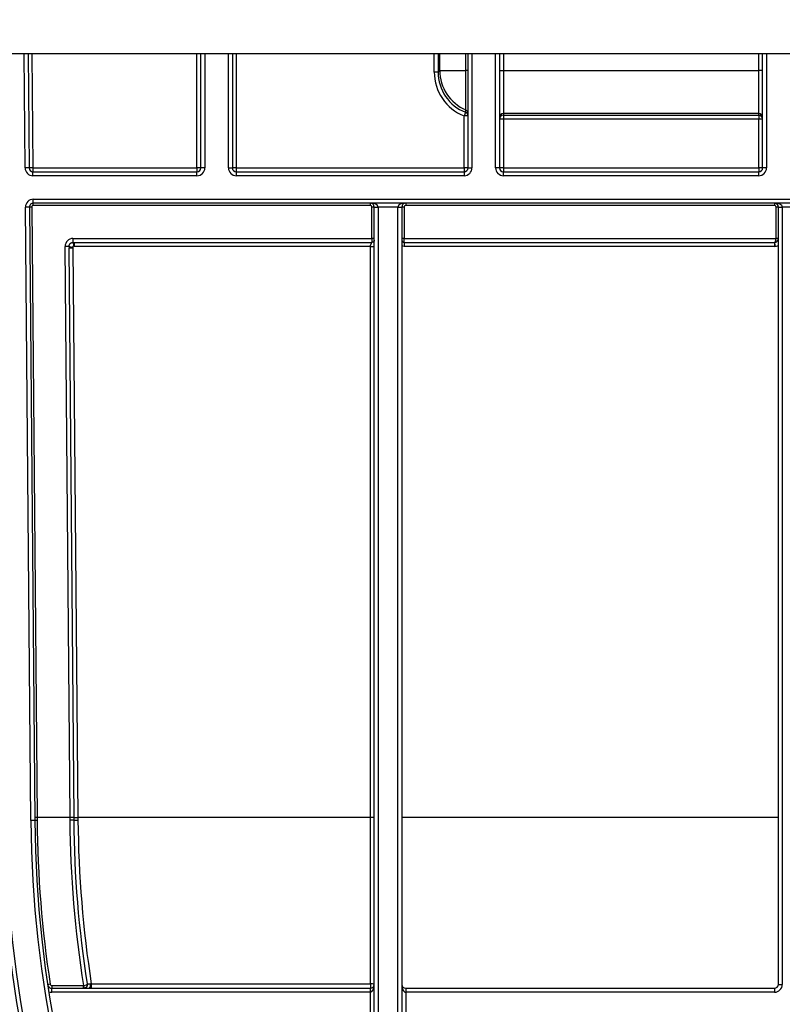
# Model space of a CAD drawing. Units: millimetres. Extents: x 8 to 418, y -29 to 291.
# Drawn here: x 131 to 145, y 214 to 232 of the extents above; entities that cross this region are included whole.
import ezdxf

# ---------------------------------------------------------------- set-up
doc = ezdxf.new("R2010")
doc.units = ezdxf.units.MM
doc.layers.add('FORMAT', color=7, linetype='Continuous')
doc.styles.add('SLDTEXTSTYLE1', font='TXT', dxfattribs={"width": 0.7})
doc.dimstyles.new('SLDDIMSTYLE0', dxfattribs={"dimtxt": 3.393075, "dimasz": 5, "dimexe": 0, "dimexo": 0.0625, "dimgap": 0.848269, "dimtad": 2, "dimdec": 4, "dimlfac": 7, "dimrnd": 1e-09, "dimzin": 12, "dimdsep": 46, "dimtxsty": 'SLDTEXTSTYLE1', "dimsah": 1, "dimcen": 0.09, "dimadec": 0, "dimazin": 3, "dimtfac": 1, "dimtdec": 4, "dimtofl": 0, "dimtmove": 0, "dimatfit": 3, "dimfxl": 0, "dimfrac": 2, "dimtolj": 1, "dimtzin": 12, "dimarcsym": 0})

# ---------------------------------------------------------------- blocks, each defined once
blk = doc.blocks.new('_D')
at = {"layer": 'FORMAT'}
for p, q in [((35.096, 217.71), (35.096, 249.997)), ((177.953, 240.887), (177.953, 249.997)), ((35.096, 248.997), (177.953, 248.997))]:
    blk.add_line(p, q, dxfattribs=at)
for points in [[(35.096, 248.997), (40.096, 248.557), (40.096, 249.437)], [(177.953, 248.997), (172.953, 249.437), (172.953, 248.557)]]:
    blk.add_solid(points, dxfattribs=at)
at = {"layer": 'FORMAT', "attachment_point": 1, "style": 'SLDTEXTSTYLE1'}
for s, insert, char_height in [('%%p', (106.891, 253.371), 3.3931), ('1000', (98.927, 253.371), 3.3931), ('2', (109.999, 253.371), 3.393)]:
    blk.add_mtext(s, dxfattribs=dict(at, insert=insert, char_height=char_height))
blk = doc.blocks.new('_D_1')
at = {"layer": 'FORMAT'}
for p, q in [((35.096, 217.71), (35.096, 256.412)), ((181.382, 228.244), (181.382, 256.412)), ((181.382, 255.412), (35.096, 255.412))]:
    blk.add_line(p, q, dxfattribs=at)
for points in [[(35.096, 255.412), (40.096, 254.972), (40.096, 255.852)], [(181.382, 255.412), (176.382, 255.852), (176.382, 254.972)]]:
    blk.add_solid(points, dxfattribs=at)
at = {"layer": 'FORMAT', "insert": (103.989, 259.785), "char_height": 3.3931, "attachment_point": 1, "style": 'SLDTEXTSTYLE1'}
blk.add_mtext('1024', dxfattribs=at)

msp = doc.modelspace()

# ---------------------------------------------------------------- linework, layer by layer
at = {"color": 7, "linetype": 'Continuous', "lineweight": 25}
for p, q in [((176.453259, 231.60141), (36.596116, 231.60141)), ((131.167178, 231.60141), (131.185261, 229.529358)), ((134.310402, 229.529981), (134.310402, 231.60141)), ((134.881831, 231.60141), (134.881831, 229.529981)), ((139.167545, 229.529981), (139.167545, 231.60141)), ((139.738974, 231.60141), (139.738974, 229.529981)), ((144.524688, 229.529981), (144.524688, 231.60141)), ((138.623694, 231.271725), (138.65407, 231.3021)), ((138.65407, 231.3021), (139.124745, 231.3021)), ((139.167545, 231.3021), (139.124745, 231.3021)), ((139.124745, 230.582485), (139.124745, 231.3021)), ((139.738974, 231.3021), (139.810402, 231.3021)), ((139.810402, 231.3021), (139.810402, 230.516506)), ((139.810402, 231.3021), (144.453259, 231.3021)), ((144.524688, 231.3021), (144.453259, 231.3021)), ((144.453259, 230.516506), (144.453259, 231.3021)), ((139.096116, 229.530604), (139.096116, 230.474425)), ((144.453259, 230.516506), (139.810402, 230.516506)), ((139.810402, 230.516506), (139.810402, 230.486)), ((139.810402, 230.486), (144.453259, 230.486)), ((139.810402, 230.486), (139.810402, 230.415206)), ((139.810402, 230.415206), (139.810402, 229.530604)), ((144.453259, 230.415206), (139.810402, 230.415206)), ((144.453259, 230.486), (144.453259, 230.516506)), ((144.453259, 230.486), (144.453259, 230.415206)), ((144.453259, 229.530604), (144.453259, 230.415206)), ((131.185261, 229.529358), (131.113835, 229.528735)), ((131.256686, 229.530604), (131.256686, 229.458553)), ((131.256686, 229.530604), (134.238974, 229.530604)), ((134.238974, 229.530604), (134.238974, 229.458553)), ((134.381831, 229.529981), (134.310402, 229.529981)), ((134.810402, 229.529981), (134.881831, 229.529981)), ((134.953259, 229.530604), (134.953259, 229.458553)), ((134.953259, 229.530604), (139.096116, 229.530604)), ((139.096116, 229.530604), (139.096116, 229.458553)), ((139.167545, 229.529981), (139.238974, 229.529981)), ((139.738974, 229.529981), (139.667545, 229.529981)), ((139.810402, 229.530604), (144.453259, 229.530604)), ((139.810402, 229.530604), (139.810402, 229.458553)), ((144.453259, 229.530604), (144.453259, 229.458553)), ((144.596116, 229.529981), (144.524688, 229.529981)), ((131.256686, 229.387124), (131.256686, 229.458553)), ((131.256686, 229.458553), (134.238974, 229.458553)), ((134.238974, 229.387124), (131.256686, 229.387124)), ((134.238974, 229.387124), (134.238974, 229.458553)), ((134.953259, 229.458553), (134.953259, 229.387124)), ((134.953259, 229.458553), (139.096116, 229.458553)), ((139.096116, 229.387124), (134.953259, 229.387124)), ((139.096116, 229.458553), (139.096116, 229.387124)), ((139.810402, 229.387124), (139.810402, 229.458553)), ((139.810402, 229.458553), (144.453259, 229.458553)), ((144.453259, 229.387124), (139.810402, 229.387124)), ((144.453259, 229.387124), (144.453259, 229.458553)), ((131.26292, 228.958553), (163.738974, 228.958553)), ((131.26292, 228.887124), (131.26292, 228.958553)), ((131.191494, 228.815072), (131.120068, 228.814449)), ((131.217481, 217.652054), (131.120068, 228.814449)), ((131.191494, 228.815072), (131.288907, 217.652678)), ((131.23435, 228.81582), (131.331274, 217.7094)), ((163.738974, 228.887124), (131.26292, 228.887124)), ((131.26292, 228.844641), (131.26292, 228.887124)), ((137.390997, 228.844641), (131.26292, 228.844641)), ((137.390997, 228.844641), (137.390997, 228.887124)), ((137.419569, 228.24489), (137.419569, 228.816069)), ((137.462426, 214.030604), (137.462426, 228.815695)), ((137.891003, 228.816319), (137.533849, 228.816319)), ((137.533855, 228.815072), (137.533855, 214.029981)), ((137.890997, 214.029981), (137.890997, 228.815072)), ((137.962426, 228.815695), (137.962426, 214.030604)), ((138.005283, 228.816069), (138.005283, 228.24489)), ((138.033855, 228.887124), (138.033855, 228.844641)), ((144.738974, 228.844641), (138.033855, 228.844641)), ((144.738974, 228.887124), (144.738974, 228.844641)), ((144.767545, 228.24489), (144.767545, 228.816069)), ((144.810402, 228.815695), (144.881831, 228.815695)), ((144.810402, 214.672838), (144.810402, 228.815695)), ((145.310402, 228.815695), (144.881831, 228.815695)), ((144.881831, 228.815695), (144.881831, 214.672838)), ((131.983466, 228.24489), (131.983466, 228.172841)), ((131.983466, 228.24489), (137.419569, 228.24489)), ((137.419569, 228.24489), (137.419569, 228.172841)), ((138.005283, 228.172841), (138.005283, 228.24489)), ((138.005283, 228.24489), (144.767545, 228.24489)), ((144.767545, 228.244267), (144.767545, 228.24489)), ((144.810402, 228.244267), (144.767545, 228.244267)), ((131.931299, 217.7094), (131.840615, 228.100786)), ((131.91204, 228.100786), (131.912296, 228.071458)), ((132.002725, 217.7094), (131.912296, 228.071458)), ((131.983466, 228.172841), (132.012797, 228.172841)), ((131.983722, 228.071458), (132.074151, 217.7094)), ((132.012797, 228.172841), (137.419569, 228.172841)), ((137.393855, 228.100792), (132.012797, 228.100792)), ((137.393855, 217.7094), (137.393855, 228.100792)), ((138.005283, 228.172841), (138.005283, 228.100792)), ((138.005283, 228.172841), (144.739224, 228.172841)), ((144.739224, 228.100792), (138.005283, 228.100792)), ((144.739224, 228.172841), (144.739224, 228.100792)), ((131.931299, 217.7094), (131.331274, 217.7094)), ((131.331274, 217.7094), (131.331762, 217.653534)), ((131.931739, 217.659074), (131.931299, 217.7094)), ((132.003165, 217.658911), (132.002725, 217.7094)), ((137.393855, 217.7094), (132.074151, 217.7094)), ((132.074151, 217.7094), (132.074591, 217.658746)), ((137.393855, 214.682864), (137.393855, 217.7094)), ((144.810402, 217.7094), (137.962426, 217.7094)), ((131.288907, 217.652678), (131.217481, 217.652054)), ((131.597533, 214.650596), (132.175644, 214.650596)), ((131.597533, 214.650596), (131.597533, 214.60141)), ((132.175644, 214.60141), (132.175644, 214.650596)), ((132.317409, 214.680016), (137.390997, 214.680016)), ((132.317409, 214.680016), (132.317409, 214.60141)), ((137.390997, 214.680016), (137.390997, 214.60141)), ((144.810402, 214.672838), (144.881831, 214.672838)), ((131.597533, 214.529981), (131.597533, 214.60141)), ((131.597533, 214.60141), (137.390997, 214.60141)), ((137.390997, 214.529981), (131.597533, 214.529981)), ((137.390997, 214.529981), (137.390997, 214.60141)), ((137.390997, 214.10141), (137.390997, 214.529981)), ((138.033855, 214.60141), (138.033855, 214.529981)), ((138.033855, 214.60141), (144.738974, 214.60141)), ((138.033855, 214.529981), (138.033855, 214.10141)), ((144.738974, 214.529981), (138.033855, 214.529981)), ((144.738974, 214.60141), (144.738974, 214.529981))]:
    msp.add_line(p, q, dxfattribs=at)
at = {"color": 8, "linetype": 'Continuous', "lineweight": 25}
for p, q in [((131.113835, 229.528735), (131.095747, 231.60141)), ((131.238615, 231.60141), (131.256686, 229.530604)), ((134.238974, 229.530604), (134.238974, 231.60141)), ((134.381831, 231.60141), (134.381831, 229.529981)), ((134.810402, 229.529981), (134.810402, 231.60141)), ((134.953259, 231.60141), (134.953259, 229.530604)), ((138.552277, 231.272349), (138.552327, 231.60141)), ((138.623745, 231.60141), (138.623694, 231.271725)), ((138.65407, 231.3021), (138.65407, 231.60141)), ((139.124745, 231.3021), (139.124745, 231.60141)), ((139.238974, 231.60141), (139.238974, 229.529981)), ((139.667545, 229.529981), (139.667545, 231.60141)), ((139.810402, 231.60141), (139.810402, 231.3021)), ((144.453259, 231.3021), (144.453259, 231.60141)), ((144.596116, 231.60141), (144.596116, 229.529981))]:
    msp.add_line(p, q, dxfattribs=at)
at = {"color": 7, "linetype": 'Continuous', "lineweight": 25}
for centre, radius, start, end in [((139.439952, 231.302385), 0.785883, 180.0207283, 246.3538852), ((138.56939, 229.141445), 2.130972, 88.5397519, 90.4601339), ((139.09614, 230.517059), 0.071406, 0.0044159, 66.3835429), ((144.537157, 228.357612), 5.838306, 158.0465781, 158.7416955), ((139.113972, 228.427653), 2.046849, 88.5002094, 90.4998287), ((139.096137, 230.473796), 0.071408, 0.0044984, 68.5952928), ((139.810397, 230.445083), 0.071423, 89.9956368, 179.9956361), ((139.810397, 230.414577), 0.071423, 89.9956368, 179.9956361), ((139.792546, 228.368434), 2.046849, 89.5001713, 91.4997906), ((144.453265, 230.445083), 0.071423, 0.0043639, 90.0043632), ((144.453265, 230.414577), 0.071423, 0.0043639, 90.0043632), ((144.471115, 228.368434), 2.046849, 88.5002094, 90.4998287), ((131.256686, 229.529981), 0.142857, 180.5, 270), ((131.256693, 227.483468), 2.047136, 90.0001783, 91.9996694), ((131.256686, 229.529981), 0.071429, 180.5, 270), ((134.256829, 227.483833), 2.046849, 88.5002094, 90.4998287), ((134.238974, 229.529981), 0.142857, 270, 0), ((134.238974, 229.529981), 0.071429, 270, 0), ((134.953259, 229.529981), 0.142857, 180, 270), ((134.935404, 227.483833), 2.046849, 89.5001713, 91.4997906), ((134.953259, 229.529981), 0.071429, 180, 270), ((139.113972, 227.483833), 2.046849, 88.5002094, 90.4998287), ((139.096116, 229.529981), 0.142857, 270, 0), ((139.096116, 229.529981), 0.071429, 270, 0), ((139.810402, 229.529981), 0.142857, 180, 270), ((139.792546, 227.483833), 2.046849, 89.5001713, 91.4997906), ((139.810402, 229.529981), 0.071429, 180, 270), ((144.471115, 227.483833), 2.046849, 88.5002094, 90.4998287), ((144.453259, 229.529981), 0.142857, 270, 0), ((144.453259, 229.529981), 0.071429, 270, 0), ((131.26292, 228.815695), 0.142857, 90, 180.5), ((131.26292, 228.815695), 0.071429, 90, 180.5), ((131.234353, 227.587538), 1.228282, 90.0001783, 91.9996694), ((131.26292, 228.816069), 0.028571, 90, 180.5), ((137.390997, 228.815695), 0.071429, 0.5, 90), ((137.390997, 228.816069), 0.028571, 0, 90), ((137.430282, 227.588007), 1.22811, 88.5002094, 90.4998287), ((137.498136, 230.862725), 2.046718, 269.0002023, 270.9997977), ((137.390997, 228.815695), 0.071429, 0, 0.5), ((137.515999, 230.861843), 2.046849, 268.5002094, 270.4998287), ((137.390997, 228.815072), 0.142857, 0, 0.5), ((138.033855, 228.815072), 0.142857, 179.5, 180), ((137.908853, 230.861843), 2.046849, 269.5001713, 271.4997906), ((137.926716, 230.862725), 2.046718, 269.0002023, 270.9997977), ((138.033855, 228.815695), 0.071429, 179.5, 180), ((137.99457, 227.588007), 1.22811, 89.5001713, 91.4997906), ((138.033855, 228.815695), 0.071429, 90, 179.5), ((138.033855, 228.816069), 0.028571, 90, 180), ((144.738974, 228.815695), 0.071429, 0, 90), ((144.738974, 228.816069), 0.028571, 0, 90), ((144.778258, 227.588007), 1.22811, 88.5002094, 90.4998287), ((131.983466, 228.102033), 0.142857, 90, 180.5), ((137.430282, 227.016827), 1.22811, 88.5002094, 90.4998287), ((137.99457, 227.016827), 1.22811, 89.5001713, 91.4997906), ((144.738974, 228.244267), 0.071429, 272.5093769, 0), ((144.778258, 227.016827), 1.22811, 88.5002094, 90.4998287), ((131.876327, 226.054515), 2.046583, 89.0001226, 90.9998494), ((191.982123, 230.18921), 47.283032, 182.4440204, 182.5313294), ((144.738974, 228.243644), 0.142857, 272.5093769, 300), ((131.331278, 216.481118), 1.228282, 90.0001783, 91.9996694), ((131.967012, 215.662994), 2.046718, 89.0002023, 90.9997977), ((132.038438, 219.755806), 2.046718, 269.0002023, 270.9997977), ((137.410996, 215.7445), 1.964975, 88.5002094, 90.4998287), ((152.524688, 217.837999), 21.843733, 180.5, 359.5), ((152.524688, 217.837999), 21.772304, 180.5, 359.5), ((152.524688, 217.837999), 21.308018, 180.5, 359.5), ((131.329353, 216.701775), 0.951762, 89.8549665, 92.4355884), ((152.524688, 217.837999), 21.23659, 180.5, 359.5), ((131.963745, 216.037328), 1.622062, 88.6074286, 91.1306), ((132.042605, 219.278305), 1.619875, 268.6048718, 271.1314513), ((131.570581, 214.593422), 0.081435, 90.9129157, 122.4313382), ((131.597533, 214.672838), 0.071429, 188.6006063, 270), ((131.704778, 214.551784), 0.486164, 5.9922765, 11.7810686), ((132.180645, 214.669627), 0.068221, 270.6157625, 10.5648558), ((132.248696, 214.684503), 0.002565, 195.5109861, 247.3745787), ((132.198919, 214.660105), 0.10376, 325.5501807, 12.2580446), ((132.244693, 215.157342), 0.478451, 276.6757157, 278.6685272), ((137.390997, 214.672838), 0.071429, 270, 0), ((137.410631, 214.558094), 0.125893, 65.705874, 97.657971), ((138.033855, 214.672838), 0.071429, 180, 270), ((144.738974, 214.672838), 0.142857, 270, 0), ((144.738974, 214.672838), 0.071429, 270, 0), ((131.597533, 214.672838), 0.142857, 248.7679227, 270)]:
    msp.add_arc(centre, radius, start, end, dxfattribs=at)
for centre, major_axis, ratio, start_param, end_param in [((139.40955, 231.27261), (0.501437, 0.695662), 0.999518471, 2.195425813, 3.392078854), ((139.40955, 231.271986), (0.464729, 0.634066), 0.999448412, 2.203354876, 3.400007917), ((139.096116, 230.958553), (0.052743, 1.16277), 0.041411781, 4.34629792, 4.384922084), ((137.390997, 228.815695), (0.142857, 0), 0.5, 0.008726646, 1.570796327), ((138.033855, 228.815695), (0.142857, 0), 0.5, 1.570796327, 3.132866007), ((144.738974, 228.815695), (0.142857, 0), 0.5, 0, 1.570796327), ((144.738974, 228.244267), (0, 0.071429), 0.4, 3.150357377, 4.71238898), ((137.390997, 214.672838), (0, 0.142857), 0.5, 3.141592654, 4.71238898), ((138.033855, 214.672838), (0, 0.142857), 0.5, 1.570796327, 3.141592654)]:
    msp.add_ellipse(centre, major_axis=major_axis, ratio=ratio, start_param=start_param, end_param=end_param, dxfattribs=at)
for points, knots in [([(131.912038, 228.101104), (131.91216, 228.10445), (131.912399, 228.11104), (131.914454, 228.12059), (131.917569, 228.129496), (131.921694, 228.137646), (131.926627, 228.144959), (131.932207, 228.151389), (131.938269, 228.156917), (131.944662, 228.161547), (131.95125, 228.165307), (131.957909, 228.168238), (131.964533, 228.1704), (131.971031, 228.171843), (131.977328, 228.172691), (131.981454, 228.172792), (131.983466, 228.172841)], [0, 0, 0, 0, 0.089191305, 0.175651694, 0.259380384, 0.34037674, 0.418640273, 0.494170626, 0.566967546, 0.637030866, 0.70436047, 0.768956276, 0.830818213, 0.889946207, 0.94634017, 1, 1, 1, 1]), ([(131.912038, 228.101104), (131.912039, 228.10103), (131.913519, 228.100546), (131.920234, 228.098555), (131.925492, 228.097043), (131.938945, 228.09324), (131.947094, 228.090963), (131.964055, 228.086261), (131.972815, 228.083851), (131.980934, 228.081629)], [0, 0, 0, 0, 0.25, 0.25, 0.5, 0.5, 0.75, 0.75, 1, 1, 1, 1]), ([(131.91204, 228.100786), (131.912041, 228.100713), (131.913523, 228.100233), (131.920244, 228.098261), (131.925506, 228.096764), (131.938969, 228.093), (131.947124, 228.090747), (131.964099, 228.086094), (131.972865, 228.083709), (131.980991, 228.081511)], [0, 0, 0, 0, 0.25, 0.25, 0.5, 0.5, 0.75, 0.75, 1, 1, 1, 1]), ([(131.912296, 228.071458), (131.912297, 228.071385), (131.913832, 228.071319), (131.920794, 228.071226), (131.926245, 228.0712), (131.940192, 228.0712), (131.94864, 228.071226), (131.966224, 228.071319), (131.975305, 228.071385), (131.983722, 228.071458)], [0, 0, 0, 0, 0.25, 0.25, 0.5, 0.5, 0.75, 0.75, 1, 1, 1, 1]), ([(132.002723, 228.103436), (132.001037, 228.104083), (131.997717, 228.105357), (131.99078, 228.105469), (131.982639, 228.101696), (131.978907, 228.09358), (131.97897, 228.086644), (131.980267, 228.083332), (131.980934, 228.081629)], [0, 0, 0, 0, 0.131426474, 0.258854448, 0.500110044, 0.741265439, 0.867013876, 1, 1, 1, 1]), ([(131.980991, 228.081511), (131.981775, 228.079769), (131.983221, 228.076558), (131.983565, 228.073059), (131.983722, 228.071458)], [0, 0, 0, 0, 0.5426438723, 1, 1, 1, 1]), ([(131.983466, 228.172841), (131.983466, 228.172767), (131.98388, 228.17121), (131.985757, 228.164353), (131.987227, 228.15903), (131.990987, 228.145478), (131.993264, 228.137295), (131.998005, 228.120301), (132.000453, 228.111542), (132.002723, 228.103436)], [0, 0, 0, 0, 0.25, 0.25, 0.5, 0.5, 0.75, 0.75, 1, 1, 1, 1]), ([(132.012797, 228.100792), (132.011195, 228.100935), (132.007694, 228.101249), (132.004472, 228.102667), (132.002723, 228.103436)], [0, 0, 0, 0, 0.457310113, 1, 1, 1, 1]), ([(132.012797, 228.100792), (132.012797, 228.119491), (132.012797, 228.138142), (132.012797, 228.164817), (132.012797, 228.172677), (132.012797, 228.172841)], [0, 0, 0, 0, 0.5, 0.5, 1, 1, 1, 1]), ([(137.393855, 228.100792), (137.393855, 228.101), (137.393862, 228.10609), (137.394567, 228.115986), (137.397274, 228.128088), (137.401768, 228.139308), (137.406961, 228.149994), (137.412499, 228.160157), (137.416492, 228.167518), (137.419064, 228.17195), (137.419405, 228.172551), (137.419569, 228.172841)], [0, 0, 0, 0, 0.0053899215, 0.1320583573, 0.2557531893, 0.3386418311, 0.4771047925, 0.6227307224, 0.7577176207, 0.8830600861, 1, 1, 1, 1]), ([(137.393855, 228.100792), (137.401936, 228.100792), (137.410654, 228.100779), (137.427536, 228.100721), (137.435647, 228.100675), (137.449037, 228.100558), (137.45427, 228.100487), (137.460953, 228.10034), (137.462426, 228.100264), (137.462426, 228.100194)], [0, 0, 0, 0, 0.25, 0.25, 0.5, 0.5, 0.75, 0.75, 1, 1, 1, 1]), ([(137.462426, 228.215697), (137.462426, 228.205595), (137.458242, 228.193761), (137.441505, 228.177025), (137.42967, 228.172841), (137.419569, 228.172841)], [0, 0, 0, 0, 0.5, 0.5, 1, 1, 1, 1]), ([(137.962426, 228.215697), (137.962426, 228.204401), (137.966996, 228.193373), (137.982974, 228.177402), (137.993987, 228.172841), (138.005283, 228.172841)], [0, 0, 0, 0, 0.5, 0.5, 1, 1, 1, 1]), ([(144.739224, 228.172841), (144.739677, 228.172842), (144.740129, 228.172847), (144.740581, 228.172857), (144.741088, 228.172868), (144.741595, 228.172885), (144.742101, 228.172907)], [0, 0, 0, 0, 0.00000972485443, 0.00000972485443, 0.00000972485443, 0.00002061445761, 0.00002061445761, 0.00002061445761, 0.00002061445761]), ([(144.745228, 228.100923), (144.744172, 228.100877), (144.743115, 228.100843), (144.742057, 228.100821), (144.741113, 228.100802), (144.740168, 228.100792), (144.739224, 228.100792)], [0, 0, 0, 0, 0.00002220944964, 0.00002220944964, 0.00002220944964, 0.0000420422897, 0.0000420422897, 0.0000420422897, 0.0000420422897]), ([(131.569283, 214.674847), (131.570299, 214.668141), (131.573713, 214.661965), (131.584005, 214.653095), (131.590677, 214.650596), (131.597533, 214.650596)], [0, 0, 0, 0, 0.5, 0.5, 1, 1, 1, 1]), ([(132.175644, 214.60141), (132.196899, 214.60141), (132.217385, 214.611397), (132.243522, 214.642672), (132.249356, 214.663681), (132.246224, 214.683817)], [0, 0, 0, 0, 0.5, 0.5, 1, 1, 1, 1]), ([(132.247709, 214.682135), (132.24814, 214.673376), (132.247603, 214.663278), (132.242109, 214.644215), (132.237339, 214.635033), (132.224256, 214.619356), (132.215833, 214.612762), (132.196948, 214.603829), (132.186118, 214.60141), (132.175644, 214.60141)], [0, 0, 0, 0, 0.25, 0.25, 0.5, 0.5, 0.75, 0.75, 1, 1, 1, 1]), ([(132.180701, 214.651046), (132.199965, 214.654208), (132.217804, 214.659759), (132.241373, 214.671942), (132.247066, 214.678404), (132.246224, 214.683817)], [0, 0, 0, 0, 0.5, 0.5, 1, 1, 1, 1]), ([(132.247709, 214.682135), (132.249961, 214.68356), (132.256131, 214.684341), (132.274698, 214.684346), (132.287035, 214.683561), (132.300313, 214.682135)], [0, 0, 0, 0, 0.5, 0.5, 1, 1, 1, 1]), ([(137.390997, 214.680016), (137.391315, 214.680016), (137.391636, 214.68007), (137.391936, 214.680174), (137.392235, 214.680277), (137.39252, 214.680433), (137.392768, 214.680628), (137.393017, 214.680824), (137.393235, 214.681065), (137.393405, 214.681331), (137.393577, 214.681599), (137.393705, 214.6819), (137.393778, 214.68221), (137.393829, 214.682423), (137.393855, 214.682644), (137.393855, 214.682864)], [0, 0, 0, 0, 0.00000666113369, 0.00000666113369, 0.00000666113369, 0.00001331612359, 0.00001331612359, 0.00001331612359, 0.00001999631792, 0.00001999631792, 0.00001999631792, 0.00002673956657, 0.00002673956657, 0.00002673956657, 0.0000313652929, 0.0000313652929, 0.0000313652929, 0.0000313652929])]:
    msp.add_open_spline(points, degree=3, knots=knots, dxfattribs=at)
for points in [[(138.005283, 228.100792), (137.990591, 228.100792), (137.976046, 228.103622), (137.962426, 228.109132)], [(131.331762, 217.653534), (131.34054, 216.649671), (131.420463, 215.656895), (131.569283, 214.674847)], [(132.180701, 214.651046), (132.024409, 215.64223), (131.94062, 216.644774), (131.931739, 217.659074)], [(132.246224, 214.683817), (132.093692, 215.664454), (132.011917, 216.656029), (132.003165, 217.658911)], [(132.074591, 217.658746), (132.083313, 216.656103), (132.164803, 215.664763), (132.316804, 214.684356)], [(132.175644, 214.650596), (132.177337, 214.650596), (132.179036, 214.650747), (132.180701, 214.651046)], [(132.317409, 214.680016), (132.311601, 214.680671), (132.305903, 214.681365), (132.300313, 214.682135)], [(132.316804, 214.684356), (132.317028, 214.682909), (132.31723, 214.681462), (132.317409, 214.680016)]]:
    msp.add_open_spline(points, degree=3, dxfattribs=at)

# ---------------------------------------------------------------- dimensions: what is measured, and where the dimension line sits
at = {"layer": 'FORMAT'}
dim = msp.add_linear_dim(base=(35.096116, 255.411594), p1=(181.381831, 228.244267), p2=(35.096116, 217.710023), dimstyle='SLDDIMSTYLE0', dxfattribs=at)
dim.commit()
dim.dimension.update_dxf_attribs({"geometry": '_D_1', "text_midpoint": (107.971517, 255.411594), "dimtype": 160})
dim = msp.add_linear_dim(base=(177.953259, 248.99664), p1=(35.096116, 217.710023), p2=(177.953259, 240.887124), text='<>%%p2', dimstyle='SLDDIMSTYLE0', dxfattribs=at)
dim.commit()
dim.dimension.update_dxf_attribs({"geometry": '_D', "text_midpoint": (105.548927, 248.99664), "dimtype": 160})

doc.saveas('drawing.dxf')
